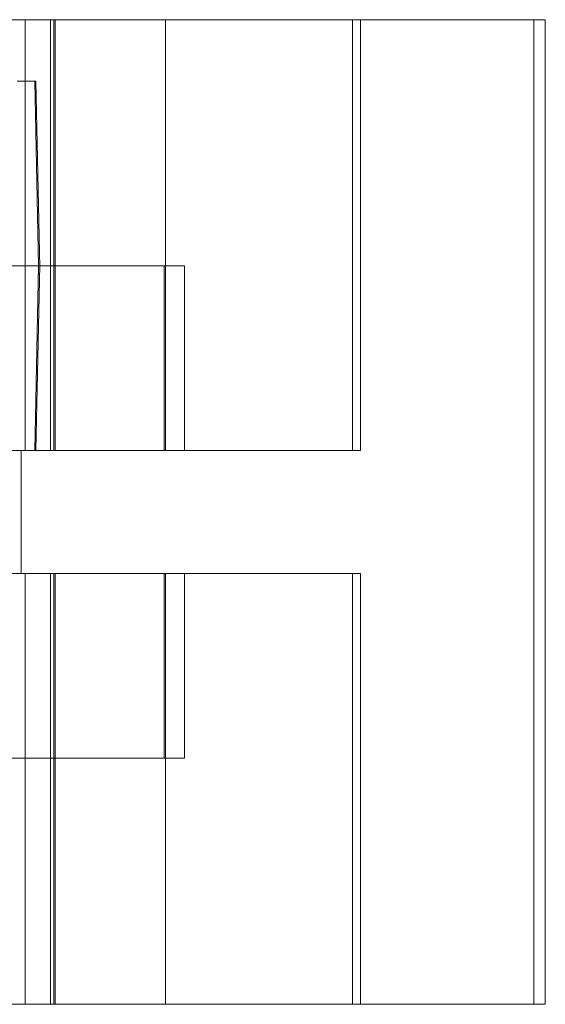
# Paper-space layout 'Sheet2' of a CAD drawing. Units: inches. Extents: x 0.1 to 18.4, y 0.1 to 10.9.
# Drawn here: x 4.5 to 4.5, y 2.5 to 2.5 of the extents above; entities that cross this region are included whole.
import ezdxf

# ---------------------------------------------------------------- set-up
doc = ezdxf.new("R2010")
doc.units = ezdxf.units.IN
doc.header["$MEASUREMENT"] = 0
doc.linetypes.add('HIDDEN', pattern=[0.075, 0.05, -0.025])

psp = doc.layouts.new('Sheet2')

# ---------------------------------------------------------------- linework, layer by layer
at = {"color": 7, "linetype": 'HIDDEN', "lineweight": 18}
for p, q in [((4.493999, 2.516779), (4.410888, 2.516779)), ((4.492475, 2.516779), (4.492475, 2.493813)), ((4.492475, 2.516779), (4.493427, 2.516779)), ((4.493818, 2.516779), (4.493818, 2.493813)), ((4.494002, 2.516779), (4.494002, 2.493813)), ((4.494077, 2.516779), (4.494002, 2.516779)), ((4.494077, 2.516779), (4.494077, 2.493813)), ((4.519577, 2.516779), (4.494077, 2.516779)), ((4.499954, 2.516779), (4.499954, 2.493813)), ((4.509916, 2.493813), (4.509916, 2.516779)), ((4.510338, 2.493813), (4.510338, 2.516779)), ((4.519577, 2.464285), (4.519577, 2.516779)), ((4.52018, 2.516779), (4.519577, 2.516779)), ((4.52018, 2.464285), (4.52018, 2.516779)), ((4.492049, 2.513498), (4.492986, 2.513498)), ((4.492986, 2.513498), (4.493184, 2.503655)), ((4.492986, 2.513498), (4.493046, 2.513498)), ((4.493246, 2.503575), (4.493046, 2.513498)), ((4.484248, 2.503655), (4.493184, 2.503655)), ((4.493184, 2.503655), (4.492986, 2.493813)), ((4.493046, 2.493813), (4.493246, 2.503716)), ((4.499884, 2.503655), (4.493184, 2.503655)), ((4.499884, 2.503655), (4.500958, 2.503655)), ((4.499884, 2.503655), (4.499884, 2.493813)), ((4.500958, 2.493813), (4.500958, 2.503655)), ((4.493999, 2.493813), (4.410888, 2.493813)), ((4.492253, 2.493813), (4.492074, 2.493813)), ((4.493818, 2.493813), (4.492253, 2.493813)), ((4.492253, 2.487251), (4.492253, 2.493813)), ((4.499884, 2.493813), (4.493818, 2.493813)), ((4.494077, 2.493813), (4.493999, 2.493813)), ((4.499884, 2.493813), (4.500958, 2.493813)), ((4.509916, 2.493813), (4.500958, 2.493813)), ((4.510338, 2.493813), (4.509916, 2.493813)), ((4.493999, 2.487251), (4.410888, 2.487251)), ((4.492253, 2.487251), (4.487871, 2.487251)), ((4.493818, 2.487251), (4.492253, 2.487251)), ((4.492475, 2.464285), (4.492475, 2.487251)), ((4.493818, 2.464285), (4.493818, 2.487251)), ((4.499884, 2.487251), (4.493818, 2.487251)), ((4.494077, 2.487251), (4.494002, 2.487251)), ((4.494002, 2.464285), (4.494002, 2.487251)), ((4.494077, 2.464285), (4.494077, 2.487251)), ((4.499884, 2.477409), (4.499884, 2.487251)), ((4.499884, 2.487251), (4.500958, 2.487251)), ((4.499954, 2.464285), (4.499954, 2.487251)), ((4.500958, 2.487251), (4.500958, 2.477409)), ((4.509916, 2.487251), (4.500958, 2.487251)), ((4.510338, 2.487251), (4.509916, 2.487251)), ((4.509916, 2.487251), (4.509916, 2.464285)), ((4.510338, 2.464285), (4.510338, 2.487251)), ((4.499884, 2.477409), (4.485899, 2.477409)), ((4.499884, 2.477409), (4.500958, 2.477409)), ((4.493999, 2.464285), (4.410888, 2.464285)), ((4.492475, 2.464285), (4.493425, 2.464285)), ((4.494077, 2.464285), (4.493999, 2.464285)), ((4.519577, 2.464285), (4.494077, 2.464285)), ((4.52018, 2.464285), (4.519577, 2.464285))]:
    psp.add_line(p, q, dxfattribs=at)
psp.add_open_spline([(4.493184, 2.503655), (4.493219, 2.503655), (4.493288, 2.503656), (4.492819, 2.503656), (4.492003, 2.503656), (4.491247, 2.503655), (4.490868, 2.503655)], degree=3, knots=[0, 0, 0, 0, 0.250008, 0.5, 0.749992, 1, 1, 1, 1], dxfattribs=at)

doc.saveas('drawing.dxf')
